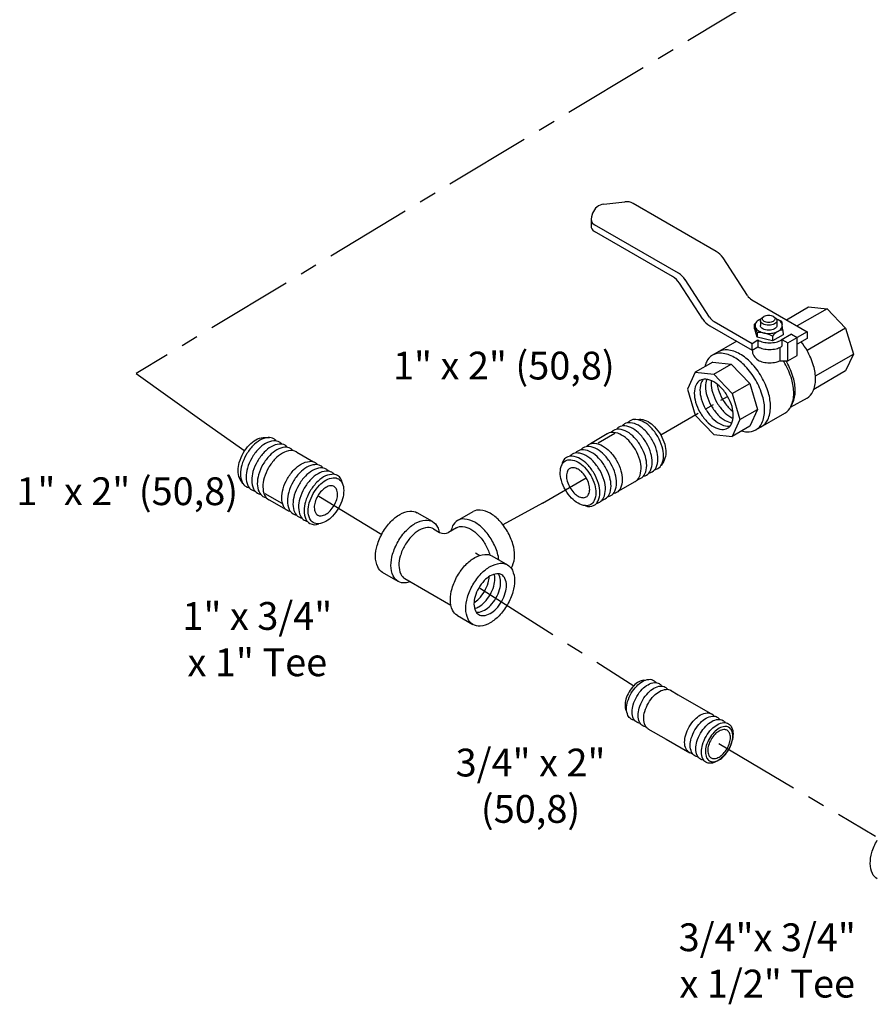
# Model space of a CAD drawing. Extents: x -22.9 to 3.6, y -25.5 to 17.5.
# Drawn here: x -22.9 to -10.6, y -17 to -2.9 of the extents above; entities that cross this region are included whole.
import ezdxf

# ---------------------------------------------------------------- set-up
doc = ezdxf.new("R2010")
doc.units = 0
doc.header["$MEASUREMENT"] = 0
doc.linetypes.add('CENTER', pattern=[2, 1.25, -0.25, 0.25, -0.25])
doc.layers.get('0').update_dxf_attribs({"linetype": 'CONTINUOUS'})
for name, color, linetype in [('CENTER', 3, 'CENTER'), ('CONST', 6, 'CONTINUOUS'), ('OBJ', 7, 'CONTINUOUS'), ('Text', 7, 'CONTINUOUS')]:
    doc.layers.add(name, color=color, linetype=linetype)

# ---------------------------------------------------------------- blocks, each defined once
blk = doc.blocks.new('1BLVLV1')
at = {"layer": 'OBJ'}
for p, q in [((-5.021, 4.382), (-4.413, 4.452)), ((-1.786, 3.023), (-4.176, 4.403)), ((-5.342, 4.124), (-5.377, 4.022)), ((-5.388, 3.958), (-5.388, 3.765)), ((-2.873, 2.395), (-5.291, 3.791)), ((-3.041, 2.299), (-5.291, 3.598)), ((-0.889, 1.756), (-1.589, 2.836)), ((-2.17, 1.071), (-2.845, 2.112)), ((-1.977, 1.128), (-2.677, 2.209)), ((-0.758, 1.631), (0.834, 0.712)), ((0.237, 1.057), (0.875, 1.426)), ((0.875, 1.426), (1.408, 1.373)), ((-0.455, 1.121), (-0.415, 1.149)), ((-0.136, 1.149), (-0.096, 1.121)), ((1.408, 1.373), (0.549, 0.877)), ((1.408, 1.373), (1.94, 0.811)), ((-1.973, 0.884), (-0.755, 0.181)), ((-1.846, 1.004), (-0.755, 0.374)), ((-0.688, 0.926), (-0.616, 1)), ((-0.686, 0.795), (-0.688, 0.926)), ((-0.688, 0.926), (-0.661, 0.846)), ((-0.512, 1.032), (-0.512, 0.889)), ((0.089, 1.016), (-0.046, 1.073)), ((-0.039, 1.032), (-0.039, 0.889)), ((0.089, 1.016), (0.113, 0.923)), ((0.136, 0.746), (0.116, 0.905)), ((-0.686, 0.795), (-0.658, 0.711)), ((-0.612, 0.687), (-0.662, 0.848)), ((-0.608, 0.552), (-0.659, 0.713)), ((-0.61, 0.687), (-0.608, 0.552)), ((-0.165, 0.587), (-0.163, 0.449)), ((0.138, 0.623), (-0.163, 0.449)), ((0.382, 0.644), (0.081, 0.471)), ((0.136, 0.746), (0.138, 0.623)), ((0.382, 0.644), (0.549, 0.547)), ((0.834, 0.712), (0.549, 0.547)), ((1.94, 0.811), (0.828, 0.169)), ((0.834, 0.712), (0.834, 0.519)), ((1.94, 0.811), (2.161, 0.069)), ((-1.195, 0.435), (-1.89, 0.034)), ((-0.755, 0.374), (-0.583, 0.473)), ((-0.755, 0.181), (-0.755, 0.374)), ((-0.163, 0.449), (-0.608, 0.552)), ((-0.583, 0.473), (-0.583, 0.28)), ((0.106, 0.292), (0.081, 0.277)), ((0.106, 0.485), (0.106, 0.292)), ((0.106, 0.485), (0.273, 0.388)), ((0.273, 0.388), (0.549, 0.547)), ((0.273, -0.128), (0.273, 0.388)), ((0.549, 0.031), (0.549, 0.547)), ((0.834, 0.519), (0.549, 0.354)), ((-0.755, 0.181), (-0.583, 0.28)), ((0.048, 0.233), (0.048, -0.123)), ((0.273, -0.128), (0.549, 0.031)), ((1.073, -0.559), (2.161, 0.069)), ((2.161, 0.069), (1.94, -0.418)), ((-1.885, -0.168), (-2.387, -0.458)), ((-1.885, -0.168), (-1.353, -0.221)), ((-1.854, -0.51), (-1.353, -0.221)), ((-1.353, -0.221), (-0.82, -0.783)), ((0.048, -0.123), (0.273, -0.128)), ((-2.387, -0.458), (-2.607, -0.945)), ((-2.387, -0.458), (-1.854, -0.51)), ((-1.854, -0.51), (-1.322, -1.072)), ((1.94, -0.418), (1.022, -0.948)), ((-1.322, -1.072), (-0.82, -0.783)), ((-0.82, -0.783), (-0.6, -1.525)), ((-2.607, -0.945), (-2.387, -1.687)), ((-1.322, -1.072), (-1.102, -1.814)), ((0.828, -1.197), (0.347, -1.474)), ((0.403, -1.365), (0.357, -1.456)), ((-2.387, -1.687), (-1.854, -2.249)), ((-1.102, -1.814), (-0.6, -1.525)), ((-0.6, -1.525), (-0.82, -2.012)), ((-0.648, -2.117), (0.189, -1.634)), ((-1.102, -1.814), (-1.322, -2.302)), ((-1.854, -2.249), (-1.322, -2.302)), ((-0.82, -2.012), (-1.322, -2.302))]:
    blk.add_line(p, q, dxfattribs=at)
blk.add_lwpolyline([(-0.275, 0.974, -0.058752), (-0.349, 0.983, -0.072341), (-0.405, 1.005, -0.106617), (-0.447, 1.043, -0.156851), (-0.459, 1.08, -0.156851), (-0.447, 1.117, -0.106617), (-0.405, 1.155, -0.072341), (-0.349, 1.178, -0.058752), (-0.275, 1.186, -0.058752), (-0.202, 1.178, -0.072341), (-0.146, 1.155, -0.106617), (-0.104, 1.117, -0.156851), (-0.092, 1.08, -0.156851), (-0.104, 1.043, -0.106617), (-0.146, 1.005, -0.072341), (-0.202, 0.983, -0.058752)], format="xyb", close=True, dxfattribs=at)
for points in [[(-0.5, 1.075, 0.033097), (-0.553, 1.049, 0.106617), (-0.643, 0.968, 0.156851), (-0.668, 0.889, 0.156851), (-0.643, 0.809, 0.106617), (-0.553, 0.728, 0.072341), (-0.433, 0.681, 0.058752), (-0.275, 0.662, 0.058752), (-0.118, 0.681, 0.072341), (0.002, 0.728, 0.106617), (0.092, 0.809, 0.156851), (0.117, 0.889, 0.156851), (0.092, 0.968, 0.106617), (0.002, 1.049, 0.033097), (-0.051, 1.075, 0.058752)], [(-0.275, 0.896, -0.058752), (-0.37, 0.907, -0.072341), (-0.443, 0.936, -0.106617), (-0.497, 0.985, -0.156851), (-0.512, 1.032, -0.156851), (-0.497, 1.08, -0.085571), (-0.455, 1.121, -0.011331)], [(-0.275, 0.752, -0.058752), (-0.37, 0.763, -0.072341), (-0.443, 0.792, -0.106617), (-0.497, 0.841, -0.156851), (-0.512, 0.889, -0.156851)], [(-0.096, 1.121, -0.085571), (-0.054, 1.08, -0.156851), (-0.039, 1.032, -0.156851), (-0.054, 0.985, -0.106617), (-0.108, 0.936, -0.072341), (-0.18, 0.907, -0.058752), (-0.275, 0.896, -0.058752)], [(-0.039, 0.889, -0.156851), (-0.054, 0.841, -0.106617), (-0.108, 0.792, -0.072341), (-0.18, 0.763, -0.058752), (-0.275, 0.752, -0.058752)], [(-0.583, 0.473, 0.003725), (-0.579, 0.471, 0.072341), (-0.436, 0.414, 0.058752), (-0.249, 0.392, 0.058752), (-0.061, 0.414, 0.072341), (0.081, 0.471, 0.106617)], [(0.828, -1.197, 0.156851), (0.996, -1.011, 0.106617), (1.073, -0.655, 0.072341), (1.017, -0.27, 0.058752), (0.828, 0.169, 0.036854), (0.659, 0.418, 0.072341)], [(-1.052, -2.146, 0.04131), (-0.905, -2.173, 0.156851), (-0.648, -2.117, 0.156851), (-0.471, -1.922, 0.106617), (-0.391, -1.549, 0.072341), (-0.449, -1.144, 0.058752), (-0.648, -0.683, 0.058752), (-0.948, -0.281, 0.072341), (-1.269, -0.027, 0.106617), (-1.633, 0.09, 0.156851), (-1.89, 0.034, 0.156851), (-2.067, -0.161, 0.04131), (-2.117, -0.302, 0.072341)], [(-0.481, -2.021, 0.156851), (-0.304, -1.826, 0.106617), (-0.223, -1.452, 0.072341), (-0.282, -1.048, 0.058752), (-0.481, -0.586, 0.058752), (-0.781, -0.184, 0.072341), (-1.102, 0.069, 0.106617), (-1.465, 0.186, 0.156851), (-1.723, 0.131, 0.156851)], [(-0.749, 0.184, 0.26377), (-0.579, -0.106, 0.072341), (-0.436, -0.162, 0.058752), (-0.249, -0.184, 0.058752), (-0.061, -0.162, 0.054556), (0.048, -0.123, 0.106617)], [(-0.583, 0.28, 0.003725), (-0.579, 0.277, 0.072341), (-0.436, 0.221, 0.058752), (-0.249, 0.198, 0.058752), (-0.061, 0.221, 0.072341), (0.081, 0.277, 0.106617)], [(0.189, -1.634, 0.156851), (0.365, -1.439, 0.106617), (0.446, -1.066, 0.072341), (0.387, -0.661, 0.058752), (0.189, -0.2, 0.010206), (0.143, -0.125, 0.001636)], [(0.403, -1.365, 0.010856), (0.411, -1.349, 0.106617), (0.488, -0.993, 0.072341), (0.432, -0.608, 0.058752), (0.243, -0.169, 0.005998), (0.218, -0.127, 0.002186)], [(-2.252, -0.692, 0.156851), (-2.365, -0.816, 0.106617), (-2.416, -1.055, 0.072341), (-2.379, -1.314, 0.058752), (-2.252, -1.609, 0.058752), (-2.06, -1.867, 0.072341), (-1.854, -2.028, 0.106617), (-1.622, -2.103, 0.156851), (-1.457, -2.068, 0.248591)], [(-2.162, -0.659, 0.068692), (-2.202, -0.723, 0.106617), (-2.254, -0.962, 0.072341), (-2.216, -1.22, 0.058752), (-2.089, -1.515, 0.058752), (-1.897, -1.773, 0.072341), (-1.692, -1.935, 0.106617), (-1.459, -2.009, 0.068692), (-1.384, -2.007, 0.248591)], [(-1.457, -2.068, 0.156851), (-1.344, -1.943, 0.106617), (-1.293, -1.704, 0.072341), (-1.33, -1.445, 0.058752), (-1.457, -1.15, 0.058752), (-1.649, -0.893, 0.072341), (-1.854, -0.731, 0.106617), (-2.087, -0.656, 0.156851), (-2.252, -0.692, 0.248591)], [(-2.053, -0.66, 0.091691), (-2.092, -0.868, 0.072341), (-2.054, -1.126, 0.058752), (-1.927, -1.422, 0.058752), (-1.735, -1.679, 0.072341), (-1.53, -1.841, 0.091691), (-1.331, -1.911, 0.156851)], [(-1.924, -0.697, 0.033441), (-1.929, -0.774, 0.072341), (-1.892, -1.033, 0.058752), (-1.765, -1.328, 0.058752), (-1.572, -1.585, 0.072341), (-1.367, -1.747, 0.033441), (-1.298, -1.781, 0.156851)], [(-1.76, -0.794, 0.040874), (-1.729, -0.939, 0.058752), (-1.602, -1.234, 0.058752), (-1.41, -1.492, 0.040874), (-1.3, -1.59, 0.106617)]]:
    blk.add_lwpolyline(points, format="xyb", dxfattribs=at)
for centre, radius, start, end in [((-4.977, 3.998), 0.386, 96.5868, 160.8934), ((-4.369, 4.068), 0.386, 60, 96.5868), ((-5.195, 3.958), 0.193, 160.8934, 240), ((-5.195, 3.765), 0.193, 180, 240), ((-2.076, 2.521), 0.58, 32.9497, 60), ((-3.331, 1.797), 0.58, 32.9497, 60), ((-3.163, 1.893), 0.58, 32.9497, 60), ((-0.565, 1.966), 0.386, 212.9497, 240), ((-1.683, 1.386), 0.58, 212.9497, 240), ((-1.652, 1.338), 0.386, 212.9497, 240), ((-0.572, -0.157), 0.845, 61.35, 92.7039), ((0.168, 0.353), 0.407, 94.7481, 145.2519)]:
    blk.add_arc(centre, radius, start, end, dxfattribs=at)
blk = doc.blocks.new('1PIPE2')
at = {"layer": 'CENTER'}
blk.add_line((1.131, -0.653), (-0.795, 0.459), dxfattribs=at)
at = {"layer": 'CONST'}
blk.add_line((1.755, -1.814), (2.239, -2.094), dxfattribs=at)
at = {"layer": 'OBJ'}
for p, q in [((1.74, -0.2), (1.883, -0.206)), ((2.67, -0.625), (3.155, -0.905)), ((1.12, -1.527), (1.044, -1.407)), ((1.876, -2), (2.361, -2.28))]:
    blk.add_line(p, q, dxfattribs=at)
for points in [[(1.044, -1.407, -0.034477), (1.027, -1.376, -0.106617), (0.98, -1.158, -0.072341), (1.015, -0.922, -0.058752), (1.131, -0.653, -0.058752), (1.306, -0.418, -0.072341), (1.493, -0.27, -0.106617), (1.706, -0.202, -0.034477), (1.74, -0.2, -0.156851)], [(2.082, -0.303, 0.086488), (2.009, -0.243, 0.156851), (1.845, -0.207, 0.106617), (1.612, -0.282, 0.072341), (1.407, -0.444, 0.058752), (1.215, -0.701, 0.058752), (1.088, -0.997, 0.072341), (1.05, -1.255, 0.106617), (1.102, -1.494, 0.156851), (1.215, -1.619, 0.086488), (1.304, -1.651, 0.062392)], [(2.243, -0.396, 0.086488), (2.171, -0.336, 0.156851), (2.006, -0.3, 0.106617), (1.773, -0.375, 0.072341), (1.568, -0.537, 0.058752), (1.376, -0.794, 0.058752), (1.249, -1.09, 0.072341), (1.211, -1.348, 0.106617), (1.263, -1.587, 0.156851), (1.376, -1.712, 0.086488), (1.465, -1.744, 0.062392)], [(2.404, -0.489, 0.086488), (2.332, -0.429, 0.156851), (2.167, -0.393, 0.106617), (1.934, -0.468, 0.072341), (1.729, -0.63, 0.058752), (1.537, -0.887, 0.058752), (1.41, -1.183, 0.072341), (1.372, -1.441, 0.106617), (1.424, -1.68, 0.156851), (1.537, -1.805, 0.086488), (1.626, -1.837, 0.062392)], [(2.565, -0.582, 0.086488), (2.493, -0.522, 0.156851), (2.328, -0.486, 0.106617), (2.095, -0.561, 0.072341), (1.89, -0.723, 0.058752), (1.698, -0.98, 0.058752), (1.571, -1.276, 0.072341), (1.534, -1.534, 0.106617), (1.585, -1.773, 0.156851), (1.698, -1.898, 0.086488), (1.787, -1.93, 0.062392)], [(2.67, -0.625, 0.017787), (2.654, -0.615, 0.156851), (2.489, -0.579, 0.106617), (2.256, -0.654, 0.072341), (2.051, -0.816, 0.058752), (1.859, -1.073, 0.058752), (1.732, -1.369, 0.072341), (1.695, -1.627, 0.106617), (1.746, -1.866, 0.156851), (1.859, -1.991, 0.017787), (1.876, -2, 0.062392)], [(2.469, -2.337, -0.065917), (2.402, -2.309, -0.156851), (2.289, -2.184, -0.106617), (2.237, -1.944, -0.072341), (2.275, -1.684, -0.058752), (2.402, -1.387, -0.058752), (2.595, -1.128, -0.072341), (2.802, -0.966, -0.106617), (3.036, -0.89, -0.156851), (3.201, -0.926, -0.065917), (3.258, -0.97, -0.106617)], [(3.43, -1.082, 0.086488), (3.358, -1.021, 0.156851), (3.193, -0.986, 0.106617), (2.961, -1.061, 0.072341), (2.756, -1.223, 0.058752), (2.563, -1.48, 0.058752), (2.437, -1.775, 0.072341), (2.399, -2.034, 0.106617), (2.45, -2.273, 0.156851), (2.563, -2.397, 0.086488), (2.652, -2.43, 0.062392)], [(3.592, -1.175, 0.086488), (3.519, -1.114, 0.156851), (3.355, -1.079, 0.106617), (3.122, -1.154, 0.072341), (2.917, -1.316, 0.058752), (2.725, -1.573, 0.058752), (2.598, -1.868, 0.072341), (2.56, -2.127, 0.106617), (2.612, -2.366, 0.156851), (2.725, -2.49, 0.086488), (2.813, -2.523, 0.062392)], [(3.753, -1.268, 0.086488), (3.68, -1.207, 0.156851), (3.516, -1.172, 0.106617), (3.283, -1.247, 0.072341), (3.078, -1.409, 0.058752), (2.886, -1.666, 0.058752), (2.759, -1.961, 0.072341), (2.721, -2.22, 0.106617), (2.773, -2.459, 0.156851), (2.886, -2.583, 0.086488), (2.974, -2.616, 0.062392)], [(3.978, -1.518, 0.248591), (3.841, -1.3, 0.156851), (3.677, -1.265, 0.106617), (3.444, -1.34, 0.072341), (3.239, -1.502, 0.058752), (3.047, -1.759, 0.058752), (2.92, -2.054, 0.072341), (2.882, -2.313, 0.106617), (2.934, -2.552, 0.156851), (3.047, -2.676, 0.248591), (3.304, -2.686, 0.062392)]]:
    blk.add_lwpolyline(points, format="xyb", dxfattribs=at)
for points in [[(3.872, -2.235, -0.058752), (3.696, -2.47, -0.072341), (3.509, -2.618, -0.106617), (3.296, -2.687, -0.156851), (3.146, -2.654, -0.156851), (3.043, -2.54, -0.106617), (2.996, -2.322, -0.072341), (3.03, -2.086, -0.058752), (3.146, -1.816, -0.058752), (3.321, -1.581, -0.072341), (3.509, -1.433, -0.106617), (3.721, -1.365, -0.156851), (3.872, -1.397, -0.156851), (3.975, -1.511, -0.106617), (4.022, -1.73, -0.072341), (3.988, -1.966, -0.058752)], [(3.272, -1.889, 0.058752), (3.196, -2.065, 0.072341), (3.174, -2.219, 0.106617), (3.205, -2.361, 0.156851), (3.272, -2.436, 0.156851), (3.37, -2.457, 0.106617), (3.509, -2.412, 0.072341), (3.631, -2.316, 0.058752), (3.745, -2.162, 0.058752), (3.821, -1.987, 0.072341), (3.844, -1.832, 0.106617), (3.813, -1.69, 0.156851), (3.745, -1.616, 0.156851), (3.647, -1.595, 0.106617), (3.509, -1.639, 0.072341), (3.386, -1.736, 0.058752)]]:
    blk.add_lwpolyline(points, format="xyb", close=True, dxfattribs=at)

msp = doc.modelspace()

# ---------------------------------------------------------------- linework, layer by layer
at = {"layer": 'CENTER'}
for p, q in [((-3.646, 2.635), (-21.22, -7.965)), ((-21.22, -7.965), (-20.208, -8.69)), ((-20.208, -8.69), (-19.657, -9.076)), ((-15.37, -9.83), (-14.742, -9.467)), ((-18.591, -9.727), (-17.682, -10.281)), ((-15.37, -9.83), (-15.942, -10.14)), ((-16.279, -11.049), (-14.058, -12.457)), ((-12.836, -13.288), (-10.582, -14.623))]:
    msp.add_line(p, q, dxfattribs=at)
at = {"layer": 'CONST'}
msp.add_line((-19.365, -9.69), (-19.123, -9.83), dxfattribs=at)
at = {"layer": 'OBJ'}
for p, q in [((-19.372, -8.883), (-19.301, -8.886)), ((-18.907, -9.095), (-18.665, -9.235)), ((-19.683, -9.547), (-19.721, -9.486)), ((-19.304, -9.783), (-19.062, -9.923)), ((-16.954, -10.096), (-17.176, -9.967)), ((-16.594, -10.08), (-16.372, -9.951)), ((-16.939, -10.2), (-16.852, -10.25)), ((-16.609, -10.183), (-16.724, -10.25)), ((-16.338, -10.546), (-16.276, -10.582)), ((-16.099, -10.589), (-15.877, -10.718)), ((-17.45, -10.955), (-17.672, -10.826)), ((-17.353, -10.915), (-16.69, -11.298)), ((-16.595, -11.448), (-16.373, -11.576)), ((-13.914, -12.376), (-13.85, -12.367)), ((-13.532, -12.52), (-13.42, -12.586)), ((-13.42, -12.586), (-12.925, -12.871)), ((-12.868, -12.904), (-12.848, -12.915)), ((-12.783, -12.953), (-12.772, -12.959)), ((-13.856, -13.076), (-13.594, -13.228)), ((-13.594, -13.228), (-13.252, -13.425))]:
    msp.add_line(p, q, dxfattribs=at)
for points in [[(-19.721, -9.486, -0.034477), (-19.729, -9.471, -0.106617), (-19.752, -9.362, -0.072341), (-19.735, -9.244, -0.058752), (-19.677, -9.109, -0.058752), (-19.59, -8.992, -0.072341), (-19.496, -8.918, -0.106617), (-19.39, -8.884, -0.034477), (-19.372, -8.883, -0.156851)], [(-19.202, -8.934, 0.086488), (-19.238, -8.904, 0.156851), (-19.32, -8.886, 0.106617), (-19.437, -8.924, 0.072341), (-19.539, -9.005, 0.058752), (-19.635, -9.133, 0.058752), (-19.699, -9.281, 0.072341), (-19.717, -9.41, 0.106617), (-19.692, -9.53, 0.156851), (-19.635, -9.592, 0.086488), (-19.591, -9.608, 0.062392)], [(-19.121, -8.981, 0.086488), (-19.157, -8.951, 0.156851), (-19.24, -8.933, 0.106617), (-19.356, -8.97, 0.072341), (-19.459, -9.051, 0.058752), (-19.555, -9.18, 0.058752), (-19.618, -9.328, 0.072341), (-19.637, -9.457, 0.106617), (-19.611, -9.576, 0.156851), (-19.555, -9.639, 0.086488), (-19.51, -9.655, 0.062392)], [(-19.041, -9.027, 0.086488), (-19.077, -8.997, 0.156851), (-19.159, -8.979, 0.106617), (-19.275, -9.017, 0.072341), (-19.378, -9.098, 0.058752), (-19.474, -9.226, 0.058752), (-19.538, -9.374, 0.072341), (-19.556, -9.503, 0.106617), (-19.531, -9.623, 0.156851), (-19.474, -9.685, 0.086488), (-19.43, -9.701, 0.062392)], [(-18.96, -9.074, 0.086488), (-18.996, -9.044, 0.156851), (-19.079, -9.026, 0.106617), (-19.195, -9.063, 0.072341), (-19.297, -9.144, 0.058752), (-19.394, -9.273, 0.058752), (-19.457, -9.421, 0.072341), (-19.476, -9.55, 0.106617), (-19.45, -9.669, 0.156851), (-19.394, -9.732, 0.086488), (-19.349, -9.748, 0.062392)], [(-18.907, -9.095, 0.017787), (-18.916, -9.09, 0.156851), (-18.998, -9.072, 0.106617), (-19.114, -9.11, 0.072341), (-19.217, -9.191, 0.058752), (-19.313, -9.319, 0.058752), (-19.376, -9.467, 0.072341), (-19.395, -9.596, 0.106617), (-19.37, -9.716, 0.156851), (-19.313, -9.778, 0.017787), (-19.304, -9.783, 0.062392)], [(-19.008, -9.951, -0.065917), (-19.041, -9.937, -0.156851), (-19.098, -9.875, -0.106617), (-19.124, -9.755, -0.072341), (-19.105, -9.625, -0.058752), (-19.041, -9.476, -0.058752), (-18.945, -9.347, -0.072341), (-18.842, -9.266, -0.106617), (-18.725, -9.228, -0.156851), (-18.642, -9.246, -0.065917), (-18.613, -9.268, -0.106617)], [(-18.527, -9.324, 0.086488), (-18.564, -9.293, 0.156851), (-18.646, -9.276, 0.106617), (-18.762, -9.313, 0.072341), (-18.865, -9.394, 0.058752), (-18.961, -9.523, 0.058752), (-19.024, -9.67, 0.072341), (-19.043, -9.8, 0.106617), (-19.017, -9.919, 0.156851), (-18.961, -9.982, 0.086488), (-18.917, -9.998, 0.062392)], [(-18.447, -9.37, 0.086488), (-18.483, -9.34, 0.156851), (-18.565, -9.322, 0.106617), (-18.682, -9.36, 0.072341), (-18.784, -9.441, 0.058752), (-18.88, -9.569, 0.058752), (-18.944, -9.717, 0.072341), (-18.963, -9.846, 0.106617), (-18.937, -9.966, 0.156851), (-18.88, -10.028, 0.086488), (-18.836, -10.044, 0.062392)], [(-18.366, -9.417, 0.086488), (-18.403, -9.386, 0.156851), (-18.485, -9.369, 0.106617), (-18.601, -9.406, 0.072341), (-18.704, -9.487, 0.058752), (-18.8, -9.616, 0.058752), (-18.863, -9.763, 0.072341), (-18.882, -9.893, 0.106617), (-18.856, -10.012, 0.156851), (-18.8, -10.075, 0.086488), (-18.755, -10.091, 0.062392)], [(-18.254, -9.542, 0.248591), (-18.322, -9.433, 0.156851), (-18.404, -9.415, 0.106617), (-18.521, -9.453, 0.072341), (-18.623, -9.534, 0.058752), (-18.719, -9.662, 0.058752), (-18.783, -9.81, 0.072341), (-18.802, -9.939, 0.106617), (-18.776, -10.059, 0.156851), (-18.719, -10.121, 0.248591), (-18.591, -10.126, 0.062392)], [(-17.672, -10.254, -0.058752), (-17.552, -10.093, -0.072341), (-17.424, -9.992, -0.106617), (-17.279, -9.945, -0.156851), (-17.176, -9.967, -0.156851)], [(-16.099, -10.366, 0.058752), (-16.219, -10.205, 0.072341), (-16.347, -10.104, 0.106617), (-16.492, -10.058, 0.156851), (-16.594, -10.08, 0.156851), (-16.665, -10.158, 0.0526), (-16.689, -10.23, 0.072341)], [(-15.876, -10.237, 0.058752), (-15.996, -10.077, 0.072341), (-16.124, -9.976, 0.106617), (-16.269, -9.929, 0.156851), (-16.372, -9.951, 0.156851)], [(-17.45, -10.382, -0.058752), (-17.33, -10.221, -0.072341), (-17.202, -10.12, -0.106617), (-17.056, -10.074, -0.156851), (-16.954, -10.096, -0.156851), (-16.883, -10.174, -0.0526), (-16.859, -10.246, -0.072341)], [(-16.939, -10.2, 0.156851), (-17.025, -10.181, 0.106617), (-17.146, -10.22, 0.072341), (-17.253, -10.304, 0.058752), (-17.353, -10.438, 0.058752)], [(-16.609, -10.183, -0.156851), (-16.523, -10.165, -0.106617), (-16.402, -10.204, -0.072341), (-16.296, -10.288, -0.058752), (-16.196, -10.422, -0.058752)], [(-17.672, -10.826, -0.156851), (-17.743, -10.748, -0.106617), (-17.775, -10.599, -0.072341), (-17.751, -10.438, -0.058752), (-17.672, -10.254, -0.058752)], [(-15.825, -10.764, 0.054599), (-15.806, -10.732, 0.106617), (-15.773, -10.583, 0.072341), (-15.797, -10.422, 0.058752), (-15.876, -10.237, 0.058752)], [(-17.273, -10.961, -0.0526), (-17.347, -10.977, -0.156851), (-17.45, -10.955, -0.156851), (-17.52, -10.877, -0.106617), (-17.552, -10.728, -0.072341), (-17.529, -10.566, -0.058752), (-17.45, -10.382, -0.058752)], [(-17.353, -10.438, 0.058752), (-17.419, -10.592, 0.072341), (-17.438, -10.726, 0.106617), (-17.411, -10.85, 0.156851), (-17.353, -10.915, 0.156851)], [(-16.196, -10.422, -0.058703), (-16.13, -10.575, -0.072341)], [(-16, -10.647, 0.043534), (-16.019, -10.55, 0.058752), (-16.099, -10.366, 0.058752)], [(-16.595, -11.448, -0.156851), (-16.666, -11.37, -0.106617), (-16.698, -11.221, -0.072341), (-16.674, -11.059, -0.058752), (-16.595, -10.875, -0.058752), (-16.475, -10.715, -0.072341), (-16.347, -10.614, -0.106617), (-16.202, -10.567, -0.156851), (-16.099, -10.589, -0.156851)], [(-16.358, -11.264, 0.060582), (-16.288, -11.206, 0.058752), (-16.208, -11.099, 0.058752), (-16.155, -10.976, 0.060582), (-16.14, -10.886, 0.106617)], [(-16.35, -11.346, 0.06701), (-16.29, -11.321, 0.072341), (-16.205, -11.254, 0.058752), (-16.125, -11.147, 0.058752), (-16.072, -11.024, 0.072341), (-16.057, -10.916, 0.06701), (-16.065, -10.853, 0.156851)], [(-16.326, -11.4, 0.047802), (-16.304, -11.4, 0.106617), (-16.208, -11.369, 0.072341), (-16.122, -11.302, 0.058752), (-16.042, -11.195, 0.058752), (-15.989, -11.072, 0.072341), (-15.974, -10.964, 0.106617), (-15.995, -10.865, 0.047802), (-16.006, -10.846, 0.156851)], [(-13.914, -12.376, 0.094977), (-13.986, -12.4, 0.072341), (-14.058, -12.457, 0.058752), (-14.126, -12.547, 0.058752), (-14.171, -12.65, 0.072341), (-14.184, -12.741, 0.094977), (-14.17, -12.816, 0.156851)], [(-14.095, -12.564, -0.058752), (-14.017, -12.461, -0.072341), (-13.934, -12.395, -0.106617), (-13.84, -12.365, -0.156851), (-13.773, -12.38, -0.108237), (-13.738, -12.412, -0.106617)], [(-14.015, -12.611, -0.058752), (-13.937, -12.507, -0.072341), (-13.854, -12.442, -0.106617), (-13.759, -12.412, -0.156851), (-13.693, -12.427, -0.108237), (-13.658, -12.459, -0.106617)], [(-13.929, -12.661, -0.058752), (-13.851, -12.557, -0.072341), (-13.768, -12.492, -0.106617), (-13.673, -12.462, -0.156851), (-13.607, -12.477, -0.108237), (-13.572, -12.509, -0.106617)], [(-14.051, -12.95, -0.108237), (-14.097, -12.936, -0.156851), (-14.142, -12.885, -0.106617), (-14.163, -12.788, -0.072341), (-14.147, -12.684, -0.058752), (-14.095, -12.564, -0.058752)], [(-13.849, -12.708, -0.058752), (-13.77, -12.604, -0.072341), (-13.687, -12.539, -0.106617), (-13.593, -12.509, -0.156851), (-13.526, -12.523, -0.156851)], [(-13.971, -12.997, -0.108237), (-14.016, -12.982, -0.156851), (-14.062, -12.932, -0.106617), (-14.082, -12.835, -0.072341), (-14.067, -12.73, -0.058752), (-14.015, -12.611, -0.058752)], [(-13.885, -13.047, -0.108237), (-13.93, -13.032, -0.156851), (-13.976, -12.982, -0.106617), (-13.996, -12.885, -0.072341), (-13.981, -12.78, -0.058752), (-13.929, -12.661, -0.058752)], [(-13.85, -13.079, -0.156851), (-13.895, -13.028, -0.106617), (-13.916, -12.932, -0.072341), (-13.9, -12.827, -0.058752), (-13.849, -12.708, -0.058752)], [(-13.26, -13.047, -0.058752), (-13.182, -12.943, -0.072341), (-13.098, -12.878, -0.106617), (-13.004, -12.848, -0.156851), (-12.937, -12.862, -0.108237), (-12.902, -12.895, -0.106617)], [(-13.179, -13.094, -0.058752), (-13.101, -12.99, -0.072341), (-13.018, -12.925, -0.106617), (-12.924, -12.895, -0.156851), (-12.857, -12.909, -0.108237), (-12.822, -12.941, -0.106617)], [(-13.099, -13.14, -0.058752), (-13.021, -13.037, -0.072341), (-12.938, -12.971, -0.106617), (-12.843, -12.941, -0.156851), (-12.777, -12.956, -0.108237), (-12.742, -12.988, -0.106617)], [(-13.216, -13.433, -0.108237), (-13.261, -13.418, -0.156851), (-13.307, -13.367, -0.106617), (-13.327, -13.271, -0.072341), (-13.311, -13.166, -0.058752), (-13.26, -13.047, -0.058752)], [(-13.135, -13.479, -0.108237), (-13.181, -13.465, -0.156851), (-13.226, -13.414, -0.106617), (-13.247, -13.317, -0.072341), (-13.231, -13.213, -0.058752), (-13.179, -13.094, -0.058752)], [(-13.055, -13.526, -0.108237), (-13.1, -13.512, -0.156851), (-13.146, -13.461, -0.106617), (-13.166, -13.364, -0.072341), (-13.151, -13.26, -0.058752), (-13.099, -13.14, -0.058752)], [(-10.556, -15.237, -0.156851), (-10.625, -15.161, -0.106617), (-10.656, -15.016, -0.072341), (-10.634, -14.859, -0.058752), (-10.556, -14.68, -0.058752)]]:
    msp.add_lwpolyline(points, format="xyb", dxfattribs=at)
for points in [[(-18.307, -9.9, -0.058752), (-18.395, -10.018, -0.072341), (-18.488, -10.092, -0.106617), (-18.595, -10.126, -0.156851), (-18.67, -10.11, -0.156851), (-18.721, -10.053, -0.106617), (-18.745, -9.944, -0.072341), (-18.728, -9.826, -0.058752), (-18.67, -9.691, -0.058752), (-18.582, -9.573, -0.072341), (-18.488, -9.499, -0.106617), (-18.382, -9.465, -0.156851), (-18.307, -9.481, -0.156851), (-18.255, -9.538, -0.106617), (-18.232, -9.648, -0.072341), (-18.249, -9.766, -0.058752)], [(-18.607, -9.727, 0.058752), (-18.644, -9.815, 0.072341), (-18.656, -9.892, 0.106617), (-18.64, -9.964, 0.156851), (-18.607, -10.001, 0.156851), (-18.558, -10.011, 0.106617), (-18.488, -9.989, 0.072341), (-18.427, -9.941, 0.058752), (-18.37, -9.864, 0.058752), (-18.332, -9.776, 0.072341), (-18.321, -9.699, 0.106617), (-18.336, -9.628, 0.156851), (-18.37, -9.591, 0.156851), (-18.419, -9.58, 0.106617), (-18.488, -9.602, 0.072341), (-18.549, -9.651, 0.058752)], [(-15.877, -11.29, -0.058752), (-15.997, -11.451, -0.072341), (-16.125, -11.552, -0.106617), (-16.27, -11.599, -0.156851), (-16.373, -11.576, -0.156851), (-16.443, -11.499, -0.106617), (-16.475, -11.349, -0.072341), (-16.452, -11.188, -0.058752), (-16.373, -11.004, -0.058752), (-16.253, -10.843, -0.072341), (-16.125, -10.742, -0.106617), (-15.98, -10.695, -0.156851), (-15.877, -10.718, -0.156851), (-15.806, -10.795, -0.106617), (-15.774, -10.945, -0.072341), (-15.798, -11.106, -0.058752)], [(-16.29, -11.052, 0.058752), (-16.343, -11.174, 0.072341), (-16.358, -11.282, 0.106617), (-16.337, -11.381, 0.156851), (-16.29, -11.433, 0.156851), (-16.222, -11.448, 0.106617), (-16.125, -11.417, 0.072341), (-16.039, -11.35, 0.058752), (-15.959, -11.242, 0.058752), (-15.907, -11.12, 0.072341), (-15.891, -11.012, 0.106617), (-15.912, -10.913, 0.156851), (-15.959, -10.861, 0.156851), (-16.028, -10.846, 0.106617), (-16.125, -10.877, 0.072341), (-16.21, -10.944, 0.058752)], [(-13.019, -13.187, -0.058752), (-12.94, -13.083, -0.072341), (-12.857, -13.018, -0.106617), (-12.763, -12.988, -0.156851), (-12.696, -13.003, -0.156851), (-12.651, -13.054, -0.106617), (-12.63, -13.15, -0.072341), (-12.646, -13.255, -0.058752), (-12.698, -13.374, -0.058752), (-12.776, -13.478, -0.072341), (-12.859, -13.543, -0.106617), (-12.953, -13.573, -0.156851), (-13.02, -13.558, -0.156851), (-13.065, -13.508, -0.106617), (-13.086, -13.411, -0.072341), (-13.07, -13.306, -0.058752)], [(-12.692, -13.377, 0.058752), (-12.647, -13.274, 0.072341), (-12.634, -13.184, 0.106617), (-12.652, -13.1, 0.156851), (-12.691, -13.056, 0.156851), (-12.749, -13.043, 0.106617), (-12.83, -13.069, 0.072341), (-12.902, -13.126, 0.058752), (-12.97, -13.216, 0.058752), (-13.015, -13.319, 0.072341), (-13.028, -13.409, 0.106617), (-13.011, -13.493, 0.156851), (-12.971, -13.537, 0.156851), (-12.914, -13.55, 0.106617), (-12.832, -13.524, 0.072341), (-12.76, -13.467, 0.058752)], [(-12.717, -13.363, 0.058752), (-12.68, -13.278, 0.072341), (-12.668, -13.203, 0.106617), (-12.683, -13.134, 0.156851), (-12.716, -13.098, 0.156851), (-12.763, -13.088, 0.106617), (-12.83, -13.109, 0.072341), (-12.89, -13.155, 0.058752), (-12.946, -13.23, 0.058752), (-12.983, -13.315, 0.072341), (-12.994, -13.39, 0.106617), (-12.979, -13.459, 0.156851), (-12.947, -13.495, 0.156851), (-12.899, -13.505, 0.106617), (-12.832, -13.484, 0.072341), (-12.772, -13.437, 0.058752)]]:
    msp.add_lwpolyline(points, format="xyb", close=True, dxfattribs=at)
msp.add_arc((-16.788, -10.139), 0.129, 240, 300, dxfattribs=at)

# ---------------------------------------------------------------- block references
at = {"xscale": 0.5, "yscale": 0.5, "zscale": 0.5}
msp.add_blockref('1BLVLV1', (-11.98, -7.718), dxfattribs=at)
at = {"xscale": 0.4999999999999979, "yscale": 0.5, "zscale": 0.5, "rotation": 239.9999999999999}
msp.add_blockref('1PIPE2', (-13.106, -8.522), dxfattribs=at)

# ---------------------------------------------------------------- texts
at = {"char_height": 0.4, "attachment_point": 2}
for s, insert, width in [('1" x 3/4"\\Px 1" Tee', (-19.475, -11.253), 4.46745), ('3/4"x 3/4" \\Px 1/2" Tee', (-12.138, -15.877), 4.84783)]:
    msp.add_mtext(s, dxfattribs=dict(at, insert=insert, width=width))
at = {"layer": 'Text', "char_height": 0.4, "width": 3.3712, "attachment_point": 2}
for s, insert in [('1" x 2" (50,8)', (-15.928, -7.65)), ('1" x 2" (50,8)', (-21.347, -9.458)), ('3/4" x 2" (50,8)', (-15.544, -13.363))]:
    msp.add_mtext(s, dxfattribs=dict(at, insert=insert))

doc.saveas('drawing.dxf')
